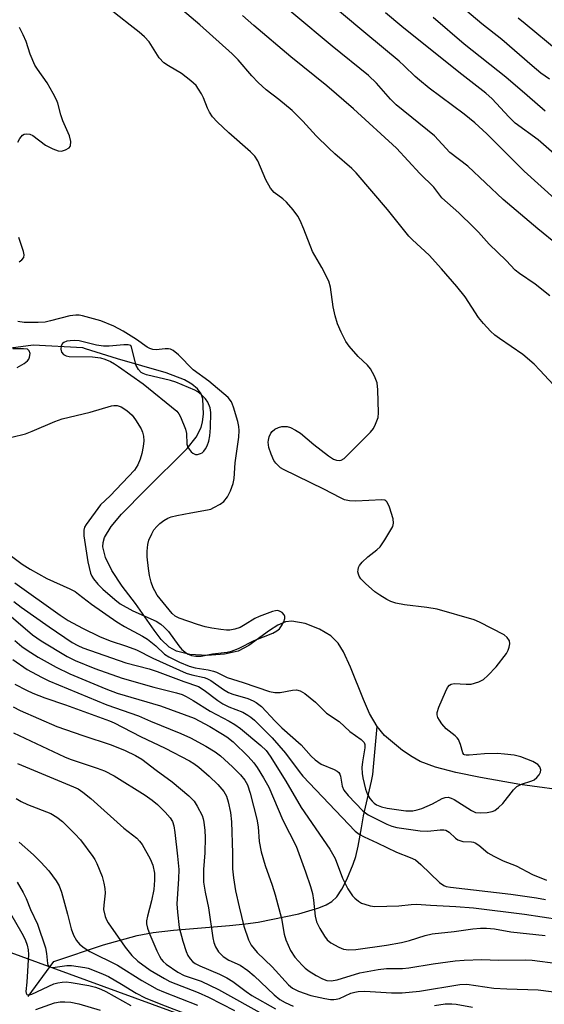
# Model space of a CAD drawing. Units: inches. Extents: x 1201772 to 1207772, y 561456 to 565457.
# Drawn here: x 1202844 to 1202974, y 562675 to 562919 of the extents above; entities that cross this region are included whole.
import ezdxf

# ---------------------------------------------------------------- set-up
doc = ezdxf.new("R2010")
doc.units = ezdxf.units.IN
doc.header["$MEASUREMENT"] = 0
for name, color, linetype in [('HYDRO-Single Line Stream', 4, 'Continuous'), ('NTRL-Trees', 3, 'Continuous'), ('Undefined', 1, 'Continuous')]:
    doc.layers.add(name, color=color, linetype=linetype)

msp = doc.modelspace()

# ---------------------------------------------------------------- linework, layer by layer
at = {"layer": 'HYDRO-Single Line Stream'}
for points in [[(1202932.38, 562743.94), (1202930.54, 562747.16), (1202928.99, 562750.62), (1202925.8, 562758.65), (1202924.07, 562762.42), (1202922.78, 562764.62), (1202920.92, 562766.44), (1202918.11, 562768.1), (1202914.58, 562769.44), (1202911.29, 562770.08), (1202909.65, 562769.86), (1202907.76, 562769.03), (1202905.73, 562767.74), (1202900.58, 562764.03), (1202897.93, 562762.63), (1202894.55, 562761.84), (1202890.28, 562761.54), (1202885.97, 562761.81), (1202882.63, 562762.57), (1202880.83, 562763.61), (1202878.87, 562765.54), (1202877.11, 562767.8), (1202872.46, 562774.42), (1202869.16, 562778.74), (1202866.63, 562782.64), (1202865.03, 562785.87), (1202864.36, 562788.44), (1202864.43, 562789.56), (1202864.8, 562790.78), (1202866.44, 562793.54), (1202868.99, 562796.54), (1202874.93, 562802.62), (1202885.32, 562812.86), (1202887.51, 562815.66), (1202888.76, 562818.09), (1202889.09, 562819.5), (1202889.31, 562821.42), (1202889.21, 562825.14), (1202888.79, 562826.41), (1202887.86, 562827.66), (1202886.45, 562828.83), (1202884.61, 562829.89), (1202880.05, 562831.67), (1202867.99, 562835.09), (1202860.08, 562837.54), (1202859.42, 562837.8), (1202847.07, 562838.46), (1202834.74, 562836.8)], [(1202845.86, 562676.96), (1202852.22, 562685.64), (1202864.56, 562689.75), (1202872.91, 562692.06), (1202876.9, 562692.81), (1202881.89, 562693.43), (1202895.78, 562694.57), (1202899.8, 562694.97), (1202902.91, 562695.41), (1202912.97, 562697.49), (1202917.91, 562698.95), (1202919.75, 562699.71), (1202921.18, 562700.51), (1202922.44, 562701.7), (1202923.69, 562703.56), (1202924.9, 562705.97), (1202926.49, 562709.75), (1202927.14, 562711.67), (1202927.73, 562714.26), (1202928.49, 562718.78), (1202929.04, 562721.78), (1202931.05, 562730.38), (1202931.33, 562732.05), (1202931.54, 562733.91), (1202932.38, 562743.94)], [(1202981.29, 562727.71), (1202967.81, 562729.57), (1202958.03, 562731.24), (1202951.9, 562732.49), (1202946.84, 562733.85), (1202943.1, 562735.28), (1202941.12, 562736.37), (1202938.73, 562737.98), (1202934.22, 562741.7), (1202932.38, 562743.94)]]:
    msp.add_lwpolyline(points, dxfattribs=at)
at = {"layer": 'NTRL-Trees'}
msp.add_lwpolyline([(1203960.39, 562308.31), (1203754.85, 562370.28), (1203713.45, 562413.82), (1203648.96, 562422.35), (1203630.63, 562429.9), (1203579.68, 562450.86), (1203547.11, 562474.44), (1203495.03, 562497.59), (1203435.42, 562496.72), (1203326.83, 562510.46), (1202749.71, 562721.37), (1202203.55, 562952.46)], dxfattribs=at)
at = {"layer": 'Undefined'}
for points, elevation in [([(1202976.45, 562874.77), (1202968.9, 562881.66), (1202959.58, 562890.89), (1202956.6, 562893.63), (1202953.96, 562895.77), (1202945.3, 562902.26), (1202942.88, 562904.17), (1202941.84, 562905.09), (1202939.1, 562907.8), (1202937.84, 562908.92), (1202929.58, 562915.74), (1202910.52, 562931.81)], 456), ([(1202982.05, 562859.41), (1202972.29, 562867.32), (1202963.7, 562874.62), (1202954.9, 562882.84), (1202950.47, 562886.3), (1202946.63, 562890.4), (1202937.11, 562898.09), (1202935.71, 562899.52), (1202932.25, 562903.45), (1202930.25, 562905.36), (1202921.23, 562912.61), (1202902.21, 562928.62)], 454), ([(1202838.6, 562788.52), (1202844.41, 562784.21), (1202846.39, 562782.96), (1202850.49, 562780.6), (1202856.19, 562778.07), (1202857.49, 562777.4), (1202858.37, 562776.78), (1202861.53, 562774.25), (1202867.83, 562769.87), (1202869.77, 562768.69), (1202874.22, 562766.36), (1202875.47, 562765.6), (1202877.53, 562763.95), (1202879.67, 562761.88), (1202880.71, 562761.17), (1202883.42, 562759.91), (1202885.83, 562758.92), (1202887.3, 562758.51), (1202890.52, 562757.98), (1202891.85, 562757.65), (1202892.61, 562757.36), (1202895.22, 562756.08), (1202899.19, 562754.85), (1202905.71, 562752.59), (1202907.04, 562752.35), (1202908.39, 562752.32), (1202911.38, 562752.96), (1202912.4, 562753.03), (1202913.32, 562752.77), (1202914.48, 562752.08), (1202917.16, 562749.95), (1202919.86, 562747.26), (1202923.02, 562745.13), (1202925.63, 562742.69), (1202928.46, 562740.7), (1202929.15, 562739.94), (1202929.33, 562739.48), (1202929.39, 562738.65), (1202928.77, 562735.18), (1202928.64, 562733.74), (1202928.67, 562732.31), (1202928.85, 562731.18), (1202929.52, 562728.37), (1202930.01, 562727.04), (1202930.62, 562726.08), (1202931.15, 562725.41), (1202931.68, 562724.92), (1202932.27, 562724.53), (1202933.46, 562724.03), (1202934.86, 562723.71), (1202939.55, 562723.03), (1202941.26, 562723.02), (1202942.36, 562723.22), (1202943.46, 562723.6), (1202946.15, 562724.75), (1202948.51, 562726.07), (1202949.25, 562726.33), (1202949.99, 562726.41), (1202950.76, 562726.19), (1202951.51, 562725.81), (1202955.84, 562723.06), (1202956.81, 562722.62), (1202957.94, 562722.51), (1202959.71, 562722.63), (1202960.96, 562722.82), (1202961.61, 562723.09), (1202962.51, 562723.8), (1202963.54, 562724.85), (1202966.24, 562728.26), (1202967.04, 562729.05), (1202968.17, 562729.65), (1202970.81, 562730.44), (1202971.31, 562730.72), (1202971.98, 562731.27), (1202972.56, 562731.9), (1202972.93, 562732.57), (1202973.02, 562733.22), (1202972.78, 562733.92), (1202972.28, 562734.52), (1202971.05, 562735.23), (1202968.05, 562736.38), (1202966.38, 562736.81), (1202964.03, 562737.09), (1202962.27, 562737.19), (1202959.03, 562737.12), (1202955.24, 562736.78), (1202954.47, 562736.79), (1202954.04, 562736.9), (1202953.87, 562737), (1202953.62, 562737.36), (1202953.1, 562739.47), (1202952.56, 562740.72), (1202952.26, 562741.13), (1202951.73, 562741.65), (1202949.56, 562743.35), (1202948.46, 562744.57), (1202947.84, 562745.46), (1202947.5, 562746.15), (1202947.28, 562746.85), (1202947.27, 562747.36), (1202947.69, 562748.71), (1202949.36, 562752.53), (1202949.86, 562753.57), (1202950.32, 562754.2), (1202950.74, 562754.45), (1202951.53, 562754.56), (1202954.52, 562754.39), (1202955.69, 562754.45), (1202957.62, 562754.99), (1202958.75, 562755.58), (1202959.86, 562756.56), (1202961.91, 562758.71), (1202964.45, 562762.05), (1202964.9, 562762.82), (1202965.19, 562763.63), (1202965.33, 562764.46), (1202965.22, 562765.2), (1202964.69, 562766.01), (1202963.87, 562766.67), (1202957.8, 562769.77), (1202956.47, 562770.35), (1202947.28, 562773), (1202944.73, 562773.45), (1202939.2, 562774.09), (1202937.07, 562774.51), (1202935.81, 562774.94), (1202934.81, 562775.42), (1202933.04, 562776.49), (1202931.85, 562777.32), (1202929.5, 562779.35), (1202928.38, 562780.57), (1202927.95, 562781.23), (1202927.75, 562781.7), (1202927.66, 562782.24), (1202927.67, 562782.78), (1202927.78, 562783.32), (1202928, 562783.81), (1202928.68, 562784.67), (1202930.13, 562786.04), (1202932.34, 562787.74), (1202933.13, 562788.51), (1202934.29, 562790.22), (1202936.26, 562793.54), (1202936.5, 562794.33), (1202936.38, 562795.44), (1202935.46, 562798.29), (1202934.88, 562799.57), (1202934.55, 562799.92), (1202934.34, 562800.03), (1202933.58, 562800.15), (1202927.13, 562799.78), (1202925.52, 562799.87), (1202924.3, 562800.14), (1202923.3, 562800.59), (1202919.19, 562802.8), (1202909.22, 562807.62), (1202908.46, 562808.09), (1202907.84, 562808.61), (1202907.28, 562809.2), (1202906.8, 562809.88), (1202906.1, 562811.46), (1202905.57, 562813.12), (1202905.42, 562814.44), (1202905.44, 562814.97), (1202905.6, 562815.74), (1202906.03, 562816.69), (1202906.37, 562817.11), (1202907, 562817.64), (1202907.98, 562818.11), (1202908.78, 562818.28), (1202909.59, 562818.34), (1202910.11, 562818.3), (1202910.9, 562818.06), (1202912.16, 562817.43), (1202913.37, 562816.69), (1202916.68, 562813.89), (1202920.36, 562811.03), (1202921.56, 562810.24), (1202922.29, 562809.99), (1202923.02, 562809.93), (1202923.48, 562810.01), (1202924.19, 562810.42), (1202925.06, 562811.21), (1202930.73, 562816.92), (1202931.48, 562817.83), (1202932.03, 562818.86), (1202932.63, 562820.52), (1202932.77, 562821.68), (1202932.59, 562827.38), (1202932.39, 562829.14), (1202931.76, 562830.81), (1202930.78, 562832.64), (1202930.02, 562833.51), (1202927.67, 562835.66), (1202925.43, 562838.22), (1202924.64, 562839.39), (1202923.49, 562841.7), (1202922.58, 562843.74), (1202921.99, 562845.79), (1202921.52, 562847.98), (1202920.8, 562852.91), (1202920.44, 562854.32), (1202918.67, 562857.76), (1202916.36, 562861.75), (1202914.25, 562867.24), (1202913.31, 562869.41), (1202912.77, 562870.46), (1202911.59, 562872.04), (1202909.92, 562873.97), (1202909.04, 562874.74), (1202906.91, 562876.36), (1202905.93, 562877.41), (1202904.77, 562879.53), (1202902.86, 562884.17), (1202902.07, 562885.4), (1202901.01, 562886.44), (1202895.64, 562891.14), (1202892.77, 562893.86), (1202891.61, 562895.15), (1202890.84, 562896.3), (1202890.31, 562897.27), (1202889.32, 562899.82), (1202888.84, 562900.81), (1202888.14, 562902), (1202887.49, 562902.88), (1202886.22, 562904.06), (1202883.92, 562905.85), (1202880.64, 562907.72), (1202879.51, 562908.52), (1202878.37, 562909.78), (1202875.85, 562913.7), (1202874.7, 562914.99), (1202873.4, 562916.13), (1202871.13, 562917.87), (1202862.99, 562924.4)], 448), ([(1202977.18, 562827.49), (1202972.77, 562832.31), (1202971.33, 562833.77), (1202968.53, 562836.18), (1202962.73, 562840.11), (1202961.57, 562841.01), (1202960.53, 562841.99), (1202958.75, 562843.85), (1202957.52, 562845.37), (1202954.23, 562850.45), (1202952.18, 562853.07), (1202948.38, 562857.42), (1202945.27, 562860.79), (1202941.18, 562864.62), (1202940.29, 562865.55), (1202934.99, 562872.15), (1202927.21, 562881.19), (1202926.1, 562882.28), (1202921.91, 562885.91), (1202920.4, 562887.32), (1202917.31, 562890.39), (1202913.95, 562894.02), (1202911.34, 562896.65), (1202908, 562899.43), (1202904.9, 562901.83), (1202902.92, 562903.59), (1202901.36, 562905.28), (1202897.94, 562909.28), (1202896.49, 562910.72), (1202888.4, 562917.93), (1202884.17, 562921.55)], 450), ([(1202983.61, 562879.61), (1202972.36, 562889.41), (1202966.64, 562893.54), (1202965.08, 562895.08), (1202960.91, 562899.56), (1202959.33, 562901.02), (1202952.68, 562906.18), (1202938.54, 562917.54), (1202934.52, 562920.92)], 458), ([(1202975.11, 562904.43), (1202973.01, 562905.95), (1202970.85, 562907.75), (1202963.34, 562914.32), (1202958.36, 562918.18), (1202953.12, 562922.67)], 462), ([(1202975.22, 562850.74), (1202971.61, 562853.6), (1202967.71, 562856.24), (1202966.62, 562857.12), (1202964.41, 562859.49), (1202960.19, 562863.57), (1202957.56, 562866.53), (1202956.34, 562867.78), (1202952.7, 562871.3), (1202948.49, 562875.03), (1202946.47, 562877.69), (1202942.98, 562881.06), (1202937.23, 562887.33), (1202926.57, 562897.09), (1202919.9, 562902.83), (1202911.04, 562910.03), (1202901.83, 562917.77), (1202899.03, 562920.21)], 452), ([(1202974.09, 562896.5), (1202969.64, 562900.44), (1202964.36, 562904.94), (1202953.99, 562913.15), (1202946.3, 562919.77)], 460), ([(1202977.29, 562911.38), (1202969.14, 562918.19), (1202967.35, 562919.55)], 464), ([(1202843.32, 562888.8), (1202843.82, 562889.75), (1202844.48, 562890.55), (1202844.87, 562890.81), (1202845.56, 562890.93), (1202846.31, 562890.82), (1202847.03, 562890.52), (1202850.16, 562888.09), (1202851.98, 562887.18), (1202853.32, 562886.69), (1202854.11, 562886.63), (1202855.13, 562886.9), (1202856.01, 562887.39), (1202856.31, 562887.72), (1202856.4, 562887.95), (1202856.43, 562889.01), (1202856.11, 562890.44), (1202854.45, 562894.09), (1202853.96, 562895.63), (1202853.22, 562898.49), (1202852.91, 562899.33), (1202852.09, 562900.92), (1202850.58, 562903.51), (1202848.16, 562906.93), (1202847.54, 562907.95), (1202846.39, 562910.69), (1202845.33, 562913.78), (1202844.64, 562915.43), (1202843.72, 562917.3)], 446), ([(1202843.63, 562859.15), (1202844.27, 562859.66), (1202844.75, 562860.23), (1202844.88, 562860.91), (1202844.73, 562861.68), (1202843.57, 562865.19)], 446), ([(1202838.34, 562814.88), (1202845.17, 562816.53), (1202846.89, 562817.17), (1202852.49, 562819.59), (1202854.31, 562820.25), (1202861.27, 562821.85), (1202866.56, 562823.46), (1202867.12, 562823.55), (1202867.91, 562823.53), (1202868.93, 562823.23), (1202870.34, 562822.28), (1202871.63, 562821.13), (1202872.5, 562819.96), (1202873.89, 562817.73), (1202874.25, 562816.95), (1202874.5, 562815.93), (1202874.54, 562814.79), (1202874.39, 562813.35), (1202874.03, 562811.6), (1202873.61, 562810.18), (1202873.05, 562808.85), (1202872.27, 562807.53), (1202866.21, 562801.12), (1202863.83, 562798.89), (1202860.22, 562794), (1202859.85, 562793.34), (1202859.67, 562792.58), (1202859.7, 562791.19), (1202860.63, 562784.74), (1202861.33, 562781.93), (1202861.65, 562781.2), (1202862.07, 562780.54), (1202863.16, 562779.23), (1202864.36, 562778), (1202867.34, 562775.39), (1202868.71, 562774.34), (1202871.85, 562772.59), (1202877.58, 562770.05), (1202878.75, 562769.34), (1202879.63, 562768.54), (1202880.64, 562767.46), (1202883.25, 562763.95), (1202883.99, 562763.05), (1202885.09, 562762.13), (1202885.57, 562761.84), (1202886.35, 562761.53), (1202887.42, 562761.34), (1202888.75, 562761.36), (1202891.55, 562761.91), (1202895.19, 562762.33), (1202896.25, 562762.6), (1202898.06, 562763.28), (1202901.89, 562765.22), (1202906.5, 562767.11), (1202907.51, 562767.66), (1202908.16, 562768.17), (1202908.68, 562768.87), (1202909.23, 562769.92), (1202909.49, 562770.71), (1202909.51, 562771.2), (1202909.33, 562771.62), (1202908.83, 562772.17), (1202908.2, 562772.56), (1202907.73, 562772.66), (1202907.24, 562772.63), (1202906.48, 562772.43), (1202903.13, 562771.23), (1202902.11, 562770.73), (1202899.71, 562769.22), (1202898.44, 562768.51), (1202897.15, 562768.07), (1202895.84, 562767.84), (1202895.01, 562767.83), (1202893.62, 562767.97), (1202891.38, 562768.29), (1202889.75, 562768.62), (1202887.82, 562769.19), (1202883.34, 562770.79), (1202882.36, 562771.3), (1202881.61, 562771.94), (1202877.89, 562776.52), (1202877.25, 562777.53), (1202876.86, 562778.32), (1202876.4, 562779.7), (1202875.95, 562781.41), (1202875.67, 562783.13), (1202875.39, 562786.04), (1202875.4, 562787.43), (1202875.56, 562789.07), (1202875.83, 562790.14), (1202876.5, 562791.69), (1202877.05, 562792.67), (1202877.74, 562793.53), (1202878.55, 562794.3), (1202879.47, 562794.98), (1202880.48, 562795.57), (1202881.29, 562795.91), (1202882.73, 562796.26), (1202886.23, 562796.94), (1202890.3, 562797.62), (1202891.13, 562797.86), (1202891.93, 562798.21), (1202893.48, 562799.06), (1202894.41, 562799.74), (1202895.26, 562800.86), (1202896.06, 562802.38), (1202896.7, 562804.17), (1202896.95, 562805.44), (1202897.22, 562809.3), (1202898.13, 562815.65), (1202898.23, 562817.31), (1202898.14, 562818.33), (1202897.89, 562819.59), (1202896.81, 562823.13), (1202896.26, 562824.46), (1202895.45, 562825.51), (1202890.66, 562829.56), (1202886.79, 562832.38), (1202883.18, 562836.12), (1202881.84, 562837.19), (1202881.19, 562837.47), (1202880.7, 562837.56), (1202879.84, 562837.57), (1202877.6, 562837.34), (1202876.81, 562837.43), (1202876.06, 562837.65), (1202875.38, 562838.03), (1202872.77, 562839.93), (1202869.42, 562842), (1202867.1, 562843.17), (1202863.87, 562844.54), (1202859.34, 562845.79), (1202858.52, 562845.93), (1202857.66, 562845.96), (1202856.23, 562845.76), (1202851.4, 562844.49), (1202850.05, 562844.21), (1202848.32, 562844.09), (1202844.84, 562844.08), (1202843.28, 562844.35)], 446), ([(1202843.1, 562832.99), (1202844.85, 562833.95), (1202845.72, 562834.62), (1202846.01, 562835.03), (1202846.2, 562835.49), (1202846.33, 562836.46), (1202846.15, 562837.08), (1202845.66, 562837.47), (1202844.68, 562837.61), (1202842.03, 562837.57)], 444), ([(1202842.58, 562779.58), (1202853.8, 562771.51), (1202855.82, 562770.23), (1202859.33, 562768.28), (1202863.54, 562766.21), (1202866.22, 562765.16), (1202870.24, 562763.82), (1202872.69, 562762.91), (1202876.8, 562760.83), (1202885.05, 562757.17), (1202886.42, 562756.73), (1202889.49, 562756.04), (1202890.17, 562755.82), (1202891.13, 562755.31), (1202894.27, 562753.1), (1202895.53, 562752.35), (1202896.6, 562751.93), (1202900.31, 562750.86), (1202901.68, 562750.31), (1202902.43, 562749.9), (1202903.73, 562748.86), (1202907.12, 562745.23), (1202908.79, 562743.57), (1202913.55, 562739.34), (1202916.06, 562736.59), (1202917.03, 562735.68), (1202918.55, 562734.58), (1202921.79, 562733.24), (1202922.51, 562732.83), (1202922.89, 562732.5), (1202923.18, 562732.09), (1202923.36, 562731.62), (1202923.73, 562729.15), (1202924.14, 562728.17), (1202925.22, 562726.82), (1202928.87, 562723), (1202929.49, 562722.5), (1202930.21, 562722.05), (1202934.77, 562719.68), (1202936.01, 562719.2), (1202937.33, 562718.87), (1202943.04, 562718.05), (1202945.02, 562717.96), (1202948.07, 562718.31), (1202948.91, 562718.32), (1202949.43, 562718.22), (1202950.28, 562717.72), (1202951.8, 562716.23), (1202952.43, 562715.78), (1202953.64, 562715.38), (1202955.81, 562715.35), (1202956.28, 562715.28), (1202956.73, 562715.11), (1202957.65, 562714.48), (1202959.84, 562712.62), (1202961.31, 562711.75), (1202963.63, 562710.65), (1202966.87, 562709.35), (1202970.91, 562707.19), (1202974.44, 562705.79)], 450), ([(1202843.16, 562705.32), (1202844.63, 562702.79), (1202845.36, 562701.26), (1202846.48, 562698.51), (1202848.18, 562694.91), (1202850.16, 562689.05), (1202850.44, 562687.62), (1202850.62, 562685.16), (1202850.75, 562684.74), (1202851.07, 562684.35), (1202851.49, 562684.22), (1202852, 562684.19), (1202855.47, 562684.66), (1202856.65, 562684.67), (1202859.91, 562684.19), (1202860.78, 562683.99), (1202861.86, 562683.62), (1202864.5, 562682.51), (1202865.78, 562681.89), (1202868.98, 562680.05), (1202872.61, 562677.83), (1202874.88, 562676.64), (1202878.73, 562675.04), (1202885.85, 562672.36)], 472), ([(1202841.46, 562697.58), (1202844.31, 562692.67), (1202845.1, 562691.12), (1202845.61, 562689.72), (1202845.84, 562688.56), (1202845.93, 562687.38), (1202845.56, 562680.5), (1202845.29, 562678.17), (1202845.35, 562677.76), (1202845.54, 562677.47), (1202846.09, 562677.39), (1202846.77, 562677.56), (1202852.26, 562680.07), (1202853.24, 562680.39), (1202854.26, 562680.56), (1202855.33, 562680.58), (1202856.51, 562680.44), (1202860.92, 562679.72), (1202862.59, 562679.31), (1202863.87, 562678.82), (1202865.15, 562678.19), (1202871.3, 562674.73)], 474)]:
    msp.add_lwpolyline(points, dxfattribs=dict(at, elevation=elevation))
at = {"layer": 'Undefined', "elevation": 444}
msp.add_lwpolyline([(1202857.36, 562839.66), (1202856.24, 562839.6), (1202855.42, 562839.47), (1202854.69, 562839.19), (1202854.34, 562838.91), (1202854.02, 562838.3), (1202854, 562837.52), (1202854.17, 562836.75), (1202854.6, 562836.18), (1202855.25, 562835.87), (1202856.03, 562835.72), (1202861.8, 562835.57), (1202863.8, 562835.36), (1202864.91, 562834.99), (1202866.26, 562834.41), (1202867.3, 562833.87), (1202868.26, 562833.24), (1202874.4, 562828.9), (1202882.7, 562822.09), (1202883.24, 562821.43), (1202883.67, 562820.68), (1202884.92, 562817.7), (1202885.12, 562816.59), (1202885.25, 562813.93), (1202885.48, 562813.21), (1202885.77, 562812.71), (1202886.31, 562812.04), (1202886.73, 562811.67), (1202887.4, 562811.38), (1202887.87, 562811.39), (1202888.58, 562811.59), (1202889.01, 562811.83), (1202889.39, 562812.17), (1202889.85, 562812.8), (1202890.23, 562813.53), (1202890.63, 562814.66), (1202890.94, 562816.02), (1202891.12, 562817.99), (1202891.16, 562821.82), (1202890.99, 562822.97), (1202890.43, 562824.33), (1202889.81, 562825.21), (1202888.85, 562826.19), (1202887.95, 562826.88), (1202887.17, 562827.3), (1202882.49, 562829.28), (1202881.17, 562829.71), (1202875.2, 562831.14), (1202874.39, 562831.44), (1202873.92, 562831.72), (1202873.19, 562832.47), (1202872.67, 562833.42), (1202871.51, 562838.02), (1202871.33, 562838.39), (1202870.67, 562838.54), (1202869.61, 562838.6), (1202865.97, 562838.25), (1202864.53, 562838.27), (1202862.82, 562838.52), (1202858.52, 562839.53)], close=True, dxfattribs=at)
at = {"layer": 'Undefined'}
for points in [[(1202842.34, 562774.93, 452), (1202844.13, 562773.55, 452), (1202851.1, 562768.6, 452), (1202856.78, 562764.78, 452), (1202858.18, 562763.98, 452), (1202859.43, 562763.42, 452), (1202870.1, 562759.71, 452), (1202875.9, 562758.21, 452), (1202877.85, 562757.6, 452), (1202884.5, 562755.08, 452), (1202888.08, 562753.83, 452), (1202889.54, 562752.97, 452), (1202892.94, 562750.35, 452), (1202894.12, 562749.57, 452), (1202895.64, 562748.81, 452), (1202899.1, 562747.46, 452), (1202900.37, 562746.77, 452), (1202901.08, 562746.26, 452), (1202901.96, 562745.48, 452), (1202906.37, 562741.09, 452), (1202909.7, 562737.28, 452), (1202913.03, 562732.76, 452), (1202913.99, 562731.58, 452), (1202926.94, 562717.97, 452), (1202927.96, 562717.19, 452), (1202929.17, 562716.54, 452), (1202932.38, 562715.1, 452), (1202937.19, 562712.79, 452), (1202940.59, 562711.46, 452), (1202941.88, 562710.82, 452), (1202943.23, 562709.71, 452), (1202947.86, 562705.27, 452), (1202948.93, 562704.51, 452), (1202949.54, 562704.28, 452), (1202950.56, 562704.1, 452), (1202965.55, 562702.32, 452), (1202971.93, 562701.47, 452), (1202974.14, 562701.04, 452)], [(1202840.46, 562772.21, 454), (1202846.91, 562766.66, 454), (1202849.1, 562765.13, 454), (1202855.51, 562761.31, 454), (1202857.55, 562760.32, 454), (1202862.39, 562758.32, 454), (1202869.18, 562755.91, 454), (1202877, 562753.71, 454), (1202882.67, 562752.28, 454), (1202884.03, 562751.83, 454), (1202885.06, 562751.39, 454), (1202886.79, 562750.4, 454), (1202891.03, 562747.71, 454), (1202895.72, 562745.27, 454), (1202897.13, 562744.44, 454), (1202898.54, 562743.39, 454), (1202903.6, 562739.2, 454), (1202904.85, 562737.99, 454), (1202905.92, 562736.54, 454), (1202909.73, 562730.36, 454), (1202913.56, 562723.81, 454), (1202920.7, 562713.49, 454), (1202921.98, 562711.18, 454), (1202923.84, 562706.31, 454), (1202925.18, 562703.67, 454), (1202925.77, 562702.65, 454), (1202926.29, 562701.95, 454), (1202926.9, 562701.32, 454), (1202927.8, 562700.57, 454), (1202928.54, 562700.14, 454), (1202929.32, 562699.85, 454), (1202930.68, 562699.49, 454), (1202931.81, 562699.32, 454), (1202937.76, 562699.44, 454), (1202940.85, 562699.8, 454), (1202942.13, 562699.85, 454), (1202945.64, 562699.59, 454), (1202951.9, 562699.32, 454), (1202956.28, 562698.94, 454), (1202968.94, 562697.36, 454), (1202977.73, 562696.03, 454)], [(1202842.56, 562765.23, 456), (1202844.28, 562763.8, 456), (1202845.62, 562762.85, 456), (1202848.33, 562761.15, 456), (1202852.77, 562758.64, 456), (1202856.21, 562757, 456), (1202865.13, 562753.24, 456), (1202867.97, 562752.19, 456), (1202878.65, 562749.03, 456), (1202887, 562746, 456), (1202890.9, 562743.92, 456), (1202893.68, 562742.3, 456), (1202895.16, 562741.35, 456), (1202896.68, 562740.14, 456), (1202900.46, 562736.45, 456), (1202901.8, 562734.95, 456), (1202902.64, 562733.75, 456), (1202904.24, 562731.22, 456), (1202905.54, 562728.87, 456), (1202909.01, 562720.68, 456), (1202912.33, 562714.21, 456), (1202914.64, 562707.91, 456), (1202915.87, 562704.25, 456), (1202916.34, 562702.55, 456), (1202916.64, 562700.86, 456), (1202917, 562696.88, 456), (1202917.4, 562695.46, 456), (1202918.16, 562693.87, 456), (1202919.36, 562691.9, 456), (1202920.05, 562691.01, 456), (1202920.94, 562690.31, 456), (1202922.9, 562689.18, 456), (1202924.07, 562688.71, 456), (1202925.42, 562688.58, 456), (1202927.09, 562688.65, 456), (1202934.72, 562689.68, 456), (1202938.43, 562690.35, 456), (1202940.42, 562690.84, 456), (1202944.35, 562692.11, 456), (1202946.06, 562692.47, 456), (1202951.52, 562693.08, 456), (1202956.11, 562693.73, 456), (1202958.07, 562693.9, 456), (1202959.53, 562693.9, 456), (1202961.49, 562693.71, 456), (1202965.57, 562693.01, 456), (1202974.1, 562692.08, 456)], [(1202842.06, 562760.5, 458), (1202845.62, 562758.08, 458), (1202849.14, 562756.16, 458), (1202850.97, 562755.29, 458), (1202865.36, 562749.3, 458), (1202873.24, 562746.55, 458), (1202876.24, 562745.24, 458), (1202883.71, 562742.19, 458), (1202886.11, 562741.08, 458), (1202889.95, 562739.01, 458), (1202892.2, 562737.68, 458), (1202893.56, 562736.63, 458), (1202896.56, 562733.93, 458), (1202898.54, 562731.97, 458), (1202899.59, 562730.63, 458), (1202900.23, 562729.43, 458), (1202900.94, 562727.39, 458), (1202902.61, 562720.91, 458), (1202902.87, 562719.07, 458), (1202903.17, 562715.4, 458), (1202903.61, 562712.88, 458), (1202904.62, 562709.43, 458), (1202906.39, 562704.61, 458), (1202907.16, 562702.21, 458), (1202908.73, 562696.33, 458), (1202909.38, 562692.41, 458), (1202909.73, 562691.04, 458), (1202910.95, 562688.41, 458), (1202911.99, 562686.72, 458), (1202913.79, 562684.7, 458), (1202914.57, 562683.99, 458), (1202915.58, 562683.24, 458), (1202917.27, 562682.17, 458), (1202918.85, 562681.36, 458), (1202919.95, 562680.96, 458), (1202920.97, 562680.87, 458), (1202922.48, 562681.14, 458), (1202928.08, 562682.81, 458), (1202932.68, 562683.63, 458), (1202934.72, 562683.88, 458), (1202938.69, 562683.92, 458), (1202940.25, 562684.04, 458), (1202946.34, 562685.07, 458), (1202951.75, 562685.79, 458), (1202953.99, 562685.97, 458), (1202958.38, 562686.13, 458), (1202962.54, 562685.99, 458), (1202969.27, 562686.07, 458), (1202970.85, 562685.95, 458), (1202977.19, 562685.17, 458)], [(1202842.58, 562754.39, 460), (1202845.46, 562752.9, 460), (1202847.05, 562752.17, 460), (1202850, 562751.05, 460), (1202855.12, 562749.29, 460), (1202866, 562745.37, 460), (1202867.23, 562744.87, 460), (1202873.74, 562741.48, 460), (1202879.83, 562738.54, 460), (1202885.85, 562735.42, 460), (1202886.98, 562734.73, 460), (1202888.15, 562733.88, 460), (1202890.78, 562731.63, 460), (1202892.86, 562729.58, 460), (1202894.43, 562727.82, 460), (1202895.05, 562726.67, 460), (1202895.45, 562725.24, 460), (1202896.02, 562722.62, 460), (1202896.3, 562720.25, 460), (1202896.53, 562712.52, 460), (1202896.56, 562708.65, 460), (1202896.77, 562706.36, 460), (1202897.32, 562703.19, 460), (1202898.18, 562699.23, 460), (1202899.38, 562694.45, 460), (1202900.5, 562691.05, 460), (1202901.16, 562689.73, 460), (1202902.62, 562687.87, 460), (1202906.34, 562684.31, 460), (1202910.39, 562679.9, 460), (1202911.42, 562679.01, 460), (1202912.94, 562678.26, 460), (1202915.96, 562677.19, 460), (1202919.4, 562676.45, 460), (1202920.84, 562676.24, 460), (1202921.7, 562676.21, 460), (1202922.27, 562676.27, 460), (1202923.04, 562676.48, 460), (1202925.92, 562677.78, 460), (1202926.85, 562678.07, 460), (1202927.69, 562678.21, 460), (1202929.39, 562678.27, 460), (1202935.95, 562677.89, 460), (1202938.62, 562677.88, 460), (1202942.94, 562678.33, 460), (1202952.88, 562679.95, 460), (1202954.65, 562680.06, 460), (1202961.36, 562679.07, 460), (1202964.55, 562678.9, 460), (1202972.31, 562678.66, 460), (1202978.82, 562677.79, 460)], [(1202842.12, 562748.77, 462), (1202843.85, 562747.92, 462), (1202853, 562743.96, 462), (1202859.41, 562741.67, 462), (1202866.42, 562739.37, 462), (1202869.9, 562738, 462), (1202872.51, 562736.76, 462), (1202874.06, 562735.79, 462), (1202877.6, 562733.07, 462), (1202881.59, 562730.2, 462), (1202885.75, 562726.74, 462), (1202887.05, 562725.38, 462), (1202887.81, 562724.21, 462), (1202888.98, 562721.86, 462), (1202889.28, 562721.03, 462), (1202889.46, 562720.18, 462), (1202889.69, 562718.15, 462), (1202889.73, 562716.41, 462), (1202889.65, 562712.62, 462), (1202889.31, 562708.49, 462), (1202889.33, 562705.34, 462), (1202889.72, 562702.86, 462), (1202890.56, 562698.99, 462), (1202891.63, 562691.53, 462), (1202891.91, 562690.39, 462), (1202892.32, 562689.3, 462), (1202893.05, 562688.08, 462), (1202894.24, 562686.86, 462), (1202895.59, 562686, 462), (1202898.4, 562684.74, 462), (1202900.32, 562683.41, 462), (1202901.89, 562682.08, 462), (1202906.85, 562677.4, 462), (1202908.31, 562676.23, 462), (1202909.62, 562675.49, 462), (1202911.59, 562674.61, 462)], [(1202842.2, 562742.36, 464), (1202854.86, 562736.39, 464), (1202856.26, 562735.86, 464), (1202862.98, 562733.63, 464), (1202864.79, 562732.9, 464), (1202867.2, 562731.72, 464), (1202874.88, 562726.93, 464), (1202876.65, 562725.66, 464), (1202877.94, 562724.57, 464), (1202879.83, 562722.71, 464), (1202881.08, 562721.3, 464), (1202881.64, 562720.39, 464), (1202882, 562719.32, 464), (1202882.26, 562717.65, 464), (1202882.93, 562711.73, 464), (1202883.19, 562708.47, 464), (1202883.18, 562706.12, 464), (1202882.76, 562699.96, 464), (1202882.89, 562697.92, 464), (1202883.29, 562694.12, 464), (1202884.18, 562690.66, 464), (1202885.01, 562688.13, 464), (1202885.5, 562687.17, 464), (1202886.08, 562686.27, 464), (1202886.62, 562685.68, 464), (1202887.25, 562685.19, 464), (1202888.42, 562684.55, 464), (1202893.3, 562682.47, 464), (1202895.15, 562681.58, 464), (1202896.65, 562680.65, 464), (1202899.89, 562678.17, 464), (1202901.34, 562677.21, 464), (1202907.24, 562673.87, 464)], [(1202843.23, 562734.75, 466), (1202857.12, 562728.99, 466), (1202858.27, 562728.43, 466), (1202859.42, 562727.63, 466), (1202861.42, 562726.03, 466), (1202869.57, 562718.73, 466), (1202872.8, 562716.21, 466), (1202873.51, 562715.52, 466), (1202874.15, 562714.66, 466), (1202876.08, 562711.11, 466), (1202876.77, 562709.53, 466), (1202877.18, 562707.58, 466), (1202877.22, 562705.83, 466), (1202877.02, 562703.51, 466), (1202876.43, 562700.73, 466), (1202875.44, 562696.87, 466), (1202875.23, 562695.76, 466), (1202875.23, 562694.97, 466), (1202875.43, 562693.94, 466), (1202876.03, 562692.35, 466), (1202877.78, 562688.32, 466), (1202878.41, 562686.97, 466), (1202878.86, 562686.22, 466), (1202879.33, 562685.68, 466), (1202880.09, 562685.01, 466), (1202882.95, 562683, 466), (1202884.57, 562682.19, 466), (1202888.76, 562680.75, 466), (1202893.07, 562678.73, 466), (1202904.79, 562672.21, 466)], [(1202842.9, 562726.09, 468), (1202844.1, 562725.36, 468), (1202845.69, 562724.6, 468), (1202851.46, 562722.33, 468), (1202852.96, 562721.44, 468), (1202854.35, 562720.39, 468), (1202857.46, 562717.33, 468), (1202858.85, 562715.84, 468), (1202861.93, 562711.69, 468), (1202862.38, 562710.96, 468), (1202862.89, 562709.93, 468), (1202864.2, 562706.73, 468), (1202864.66, 562705.11, 468), (1202864.86, 562703.73, 468), (1202864.93, 562702.63, 468), (1202864.59, 562699.59, 468), (1202864.58, 562698.53, 468), (1202864.97, 562696.83, 468), (1202865.27, 562696.01, 468), (1202865.68, 562695.25, 468), (1202869.92, 562689.18, 468), (1202871.57, 562687.12, 468), (1202873.09, 562685.76, 468), (1202876.16, 562683.53, 468), (1202879.64, 562681.44, 468), (1202880.98, 562680.73, 468), (1202888.04, 562677.98, 468), (1202890.58, 562676.82, 468), (1202897.04, 562673.47, 468)], [(1202843.6, 562715.26, 470), (1202847.18, 562712.12, 470), (1202849.01, 562710.28, 470), (1202850.98, 562708.17, 470), (1202852.81, 562705.64, 470), (1202853.54, 562704.43, 470), (1202854.16, 562702.85, 470), (1202855.65, 562697.37, 470), (1202856.5, 562693.78, 470), (1202857.09, 562692.15, 470), (1202857.84, 562690.87, 470), (1202858.59, 562689.97, 470), (1202859.73, 562689.06, 470), (1202861.19, 562688.09, 470), (1202867.99, 562684.71, 470), (1202874.03, 562680.95, 470), (1202877.88, 562678.78, 470), (1202879.44, 562678.09, 470), (1202887.87, 562674.86, 470)], [(1202847.74, 562673.72, 476), (1202852.38, 562675.36, 476), (1202853.79, 562675.61, 476), (1202854.93, 562675.68, 476), (1202856.41, 562675.54, 476), (1202858.47, 562675.17, 476), (1202863.75, 562673.59, 476)], [(1202946.64, 562674.73, 462), (1202949.31, 562675.14, 462), (1202950.91, 562675.19, 462), (1202951.99, 562675.07, 462), (1202956.03, 562674.35, 462)]]:
    msp.add_polyline3d(points, dxfattribs=at)

doc.saveas('drawing.dxf')
